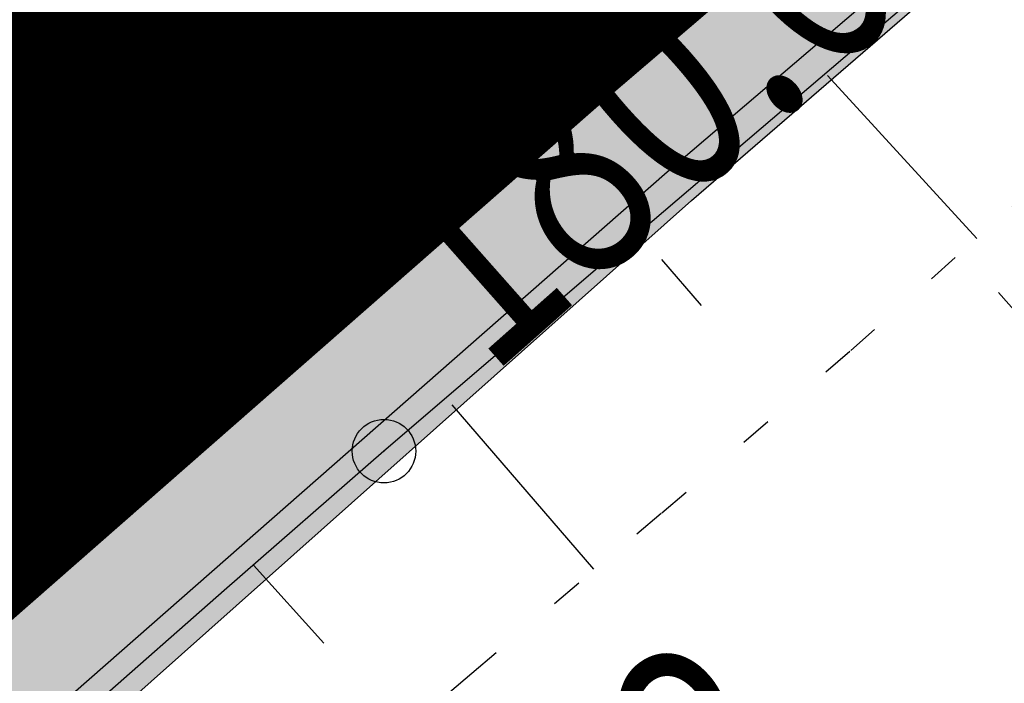
# Model space of a CAD drawing. Units: millimetres. Extents: x 81860 to 209966, y 753060 to 879847.
# Drawn here: x 174376 to 174391, y 825381 to 825391 of the extents above; entities that cross this region are included whole.
import ezdxf

# ---------------------------------------------------------------- set-up
doc = ezdxf.new("R2010")
doc.units = ezdxf.units.MM
for name, pattern in [('CONTI', [0]), ('STROT', [1.7, 0.5, -1.2]), ('Штриховая 1 к 2', [3, 2, -1])]:
    doc.linetypes.add(name, pattern=pattern)
for name, color, linetype in [('Готовые.Дискретная модель.Границы полос', 7, 'Continuous'), ('Готовые.Дискретная модель.Кромки', 7, 'Continuous'), ('Готовые.Километры и пикеты', 7, 'Continuous'), ('Заливка откосов', 7, 'Continuous'), ('заливка покрытия', 253, 'Continuous'), ('обочины', 31, 'Continuous'), ('Ось трассы', 7, 'Continuous'), ('ПОДЛОЖКА', 254, 'Continuous')]:
    doc.layers.add(name, color=color, linetype=linetype)
doc.styles.add('SHRFT', font='TXT', dxfattribs={"width": 0.75})

# ---------------------------------------------------------------- blocks, each defined once
blk = doc.blocks.new('BLOCK_2_14_0_10027161')
at = {"layer": 'Готовые.Километры и пикеты', "color": 0, "const_width": 2}
blk.add_lwpolyline([(0, -20), (0, 20)], dxfattribs=at)
blk = doc.blocks.new('BL_2012')
at = {"color": 0}
for p, q in [((0, 0), (0, 1.6)), ((0.8, 1.6), (0.8, 0)), ((1.6, 0), (1.6, 1.6))]:
    blk.add_line(p, q, dxfattribs=at)

msp = doc.modelspace()

# ---------------------------------------------------------------- hatches: boundary and pattern name
at = {"layer": 'Заливка откосов', "true_color": 0xccffcc}
msp.add_hatch(color=254, dxfattribs=at).paths.add_polyline_path([(173478.5070823488, 824650.7562438027), (173500.4787221689, 824662.7344541675), (173522.8002464684, 824674.1335311495), (173538.4667956525, 824686.8788188983), (173542.796990022, 824689.3806157387), (173564.4422737003, 824701.8990150735), (173585.9495675568, 824714.645816973), (173607.4333641019, 824727.4315119305), (173628.8337151999, 824740.3553268877), (173650.1477457396, 824753.422020766), (173671.5301739325, 824766.3755019506), (173692.803782271, 824779.5091031868), (173706.4236684354, 824787.7906710132), (173714.1108525596, 824792.5873177638), (173714.9091039423, 824793.0843621768), (173718.3497876204, 824795.241058715), (173726.8286414156, 824800.5546651843), (173735.351085559, 824805.8063286685), (173743.918441837, 824810.9943350388), (173749.0004823339, 824814.0924518874), (173752.4620225457, 824816.2317592668), (173756.7232503475, 824818.8714847813), (173761.0008759997, 824821.4873212782), (173769.5519699092, 824826.7343030602), (173778.0824695398, 824832.0260017178), (173786.5582578719, 824837.4153642602), (173795.0131926704, 824842.8484672115), (173799.2159493814, 824845.607045181), (173800.0055046462, 824846.1272952416), (173820.1466671605, 824859.5384972433), (173840.7164825176, 824874.0011817869), (173861.0797044322, 824888.7603762137), (173881.4386507428, 824903.5582869067), (173902.1897220314, 824917.9442661921), (173918.1921229387, 824930.2506136899), (173922.2419644724, 824933.2771700134), (173940.5634912305, 824950.6324014593), (173948.8511348655, 824959.134341023), (173955.2927349424, 824964.4018312606), (173959.1475884652, 824967.652321944), (173962.9426054204, 824970.9661682224), (173970.3324380144, 824977.8005790701), (173977.4207658075, 824984.9386209951), (173984.2334839072, 824992.3451981789), (173991.0491505442, 824999.7305117416), (173992.2736184352, 825001.0032074185), (173994.4743678809, 825003.399447188), (173997.8490641762, 825007.1161901), (174004.5503117784, 825014.5880371572), (174011.2127218059, 825022.0867879132), (174018.0879190278, 825029.3609771915), (174019.3260729717, 825030.6052771475), (174026.3624856893, 825037.7181118988), (174028.6631981263, 825039.9994108152), (174046.3745859117, 825057.6433579295), (174064.0113655535, 825075.362475204), (174081.6609168471, 825093.0687246189), (174085.1795488849, 825096.6213376808), (174099.5011130459, 825110.5828930171), (174117.2593255251, 825128.1796627113), (174135.0393125082, 825145.7544938759), (174152.8317330078, 825163.3167978637), (174167.0566468308, 825177.3757315966), (174170.5489747605, 825180.954846913), (174188.3391198914, 825198.5194434095), (174206.2214914236, 825215.9911187713), (174224.5839446279, 825232.9790960472), (174242.1287444253, 825250.7908860423), (174251.2384778391, 825260.464896852), (174259.3781972434, 825268.89696389), (174277.4330716241, 825286.1637982262), (174296.5709154461, 825302.2817551079), (174311.1004460259, 825315.932385562), (174314.4342898886, 825319.6523029112), (174322.9822248811, 825329.8627610083), (174330.9877531947, 825338.3975298838), (174349.2211126383, 825355.3803730678), (174367.8899672005, 825371.8833413956), (174386.509666915, 825388.4413194341), (174405.3674628997, 825404.7301789409), (174424.4557372195, 825420.7502323247), (174443.8719692183, 825436.3711160343), (174459.4313923653, 825448.834798509), (174463.4023836363, 825451.8476005987), (174483.3374922271, 825466.7996186218), (174484.5371575587, 825467.6916927154), (174485.0320287934, 825468.0592749872), (174503.4763136156, 825481.4851379595), (174523.5438163673, 825496.297455762), (174532.7965512601, 825503.0946204736), (174542.5116742485, 825510.1133193824), (174543.7817472394, 825510.9143389317), (174565.0049829267, 825524.2028738447), (174566.7717659441, 825525.3746524329), (174587.5758467344, 825535.644886635), (174594.6995340403, 825540.2985487131), (174599.2746307054, 825543.6822320526), (174607.3237150353, 825549.6170837822), (174607.9717339501, 825550.103297901), (174616.0520776198, 825555.9783786476), (174618.0670127039, 825557.4498845852), (174623.85551599, 825562.2114526023), (174624.9856049418, 825563.200815497), (174627.6971466271, 825565.4033446914), (174631.1085918796, 825568.3367138405), (174631.5307277997, 825568.6019361981), (174638.7932448054, 825572.9753371226), (174639.3244089989, 825573.4118562109), (174639.9442677903, 825573.9294272385), (174640.3350245794, 825574.2356135786), (174640.3358194868, 825574.2362103467), (174641.1210957328, 825574.8448293693), (174641.1218793415, 825574.8454419909), (174647.7649457632, 825580.0720544149), (174650.5480392557, 825582.1523937677), (174651.3363352845, 825582.7563169504), (174651.3371168691, 825582.7569305062), (174652.1254829059, 825583.3588675348), (174652.1262818837, 825583.3594557812), (174653.7389991805, 825584.5106488494), (174655.4676350291, 825582.001484406), (174656.2984525044, 825582.537121663), (174656.480459823, 825582.2740674325), (174657.7394417941, 825583.0601247178), (174665.7972666322, 825588.7720742404), (174666.9393732701, 825589.7256738677), (174666.6551950541, 825590.1507645452), (174667.4737363125, 825590.7003069404), (174665.8544635376, 825593.1190715464), (174667.4849226367, 825594.238890017), (174667.8919831747, 825594.5199894148), (174671.9040671146, 825597.4170843142), (174674.7440888878, 825599.3953116835), (174680.1477030305, 825602.8639355644), (174681.3989277981, 825603.6561576787), (174688.0310906872, 825608.865120553), (174688.4321955461, 825609.1545081404), (174696.3846312369, 825614.1129173206), (174704.1915380786, 825618.6999981693), (174704.8855561381, 825619.0932631444), (174709.1803782587, 825621.5003565329), (174713.4476095319, 825622.9574942742), (174713.9496563197, 825623.0687007391), (174720.2427845567, 825625.5838107981), (174723.0157018258, 825626.9765588816), (174731.8342205919, 825631.307981169), (174740.7219707271, 825635.5049510414), (174749.6690235046, 825639.5837546546), (174754.1633072153, 825641.58118532), (174758.6708621062, 825643.5515209422), (174767.2793726028, 825647.2033961635), (174767.6987388836, 825647.4684999858), (174776.6828114538, 825651.4935173055), (174778.0346958681, 825652.0896188477), (174785.2606099471, 825656.4726715004), (174793.549421013, 825662.2133299756), (174797.7231997724, 825665.058869752), (174801.9719160134, 825667.7521295645), (174810.7489140561, 825672.5200926162), (174812.5184633902, 825673.3664851557), (174819.7556993156, 825676.7719133829), (174828.8230065236, 825680.9077808234), (174830.1769979177, 825681.546931123), (174838.1959782098, 825684.2757586781), (174842.8978428771, 825685.9217647), (174847.6158852798, 825687.526299438), (174849.470906844, 825688.1692789865), (174858.8967980724, 825691.4126337919), (174865.8611923417, 825693.6887526457), (174865.6746225832, 825694.2002595433), (174858.7135094991, 825691.9105711965), (174849.2508686451, 825688.7586003544), (174847.3888823884, 825688.1324259138), (174842.6664029102, 825686.5347695934), (174837.9489842453, 825684.9243828105), (174829.9417627497, 825682.1550813178), (174828.5801496448, 825681.5338154522), (174819.5234815937, 825677.3584360183), (174812.2790457115, 825673.9606092821), (174810.5058629149, 825673.120525094), (174801.5315795584, 825668.8143140269), (174797.0620620686, 825666.6338308776), (174792.6050411414, 825664.4341774598), (174783.7308177672, 825659.974580815), (174776.2323727343, 825656.1174440801), (174774.8777504267, 825655.5099772457), (174765.8764907928, 825651.4044568805), (174765.4278191302, 825651.1965753695), (174756.9295365154, 825647.197868406), (174752.4777334042, 825645.0549012658), (174748.0411049689, 825642.8845574372), (174739.2156318595, 825638.4590105566), (174730.4577810342, 825633.9158675717), (174721.7724536795, 825629.2499345436), (174719.0447225049, 825627.7496744456), (174713.1632256816, 825624.4557455551), (174712.7347240968, 825624.2125746639), (174708.886663381, 825622.0092244659), (174704.6290468127, 825619.5298794498), (174703.9410686463, 825619.1251197519), (174696.1664061628, 825614.4720544457), (174688.1847392178, 825609.5501438163), (174687.7808725845, 825609.2645959315), (174680.9410889645, 825604.3702861872), (174679.6938517304, 825603.5691085628), (174674.3023011704, 825600.0708582513), (174671.407622075, 825598.1701036276), (174667.282019457, 825595.4351660621), (174666.8700590164, 825595.1604508403), (174665.2240926465, 825594.0599884891), (174666.2274418426, 825592.5605724052), (174665.4045523231, 825592.0137609439), (174665.4042829299, 825592.0123877114), (174664.1694239316, 825591.189758293), (174655.9572781851, 825585.6593983286), (174654.7282619542, 825584.8233180513), (174654.7268731076, 825584.8235890167), (174653.9087201793, 825584.2658706948), (174652.9205271673, 825585.699510344), (174651.2877444968, 825584.5736429212), (174651.2869275944, 825584.5730787546), (174650.4709916828, 825584.0091471673), (174650.4701750788, 825584.0085823435), (174649.6537176392, 825583.4434339445), (174646.7983427968, 825581.4604330605), (174639.8767671112, 825576.6146456621), (174639.8759537663, 825576.6140732543), (174639.0635237595, 825576.0419822158), (174639.0627106168, 825576.0414092981), (174638.6569770065, 825575.7554606518), (174637.9984743901, 825575.2910314102), (174637.4376258691, 825574.8951523053), (174630.2612510396, 825570.3852581868), (174629.8393574857, 825570.1189562633), (174626.1885531592, 825567.5144509232), (174623.3503746061, 825565.4839209785), (174622.134282225, 825564.6125323033), (174616.055214454, 825560.2465948883), (174614.0290205312, 825558.7884484901), (174605.9219552884, 825552.9460165213), (174605.2649348761, 825552.4722607394), (174597.1537484399, 825546.62353404), (174592.5384591138, 825543.2955910662), (174585.353915487, 825538.7263263263), (174566.0135564268, 825526.426159721), (174564.2229684958, 825525.2873688384), (174543.1106806348, 825511.8413963271), (174541.8454111717, 825511.033335946), (174532.1433016942, 825503.9927343407), (174522.8647900111, 825497.2257952671), (174502.7814428755, 825482.4192113029), (174484.5378659657, 825468.7096830785), (174484.0469030195, 825468.3365426896), (174482.8567319125, 825467.4309970632), (174463.1210967307, 825452.2075861528), (174459.1968910828, 825449.133367213), (174443.5772910561, 825436.7386755407), (174424.2283685687, 825421.0266822121), (174405.0773524983, 825405.0740611345), (174386.1272351521, 825388.8833048722), (174367.3809774474, 825372.4569431982), (174348.841508449, 825355.797542698), (174330.5117249109, 825338.9077063688), (174321.9921055882, 825330.911518881), (174312.3912319693, 825321.7896575616), (174308.7896657531, 825318.3396514781), (174294.4443785749, 825304.4655168868), (174276.6182840113, 825286.990276951), (174258.8592335297, 825269.4201961198), (174250.5417923334, 825261.166830429), (174241.1158742422, 825251.8113860886), (174223.3719972906, 825234.2001728787), (174205.6281203391, 825216.5889596685), (174187.8842433876, 825198.9777464586), (174170.140366436, 825181.3665332486), (174166.5915910457, 825177.8442906066), (174152.3964894845, 825163.7553200386), (174134.6526125329, 825146.1441068285), (174116.9087355814, 825128.5328936186), (174099.1648586299, 825110.9216804085), (174084.9697570686, 825096.8327098406), (174081.4209816783, 825093.3104671985), (174063.6771047267, 825075.6992539886), (174045.9332277752, 825058.0880407784), (174028.1893508237, 825040.4768275685), (174025.8897443707, 825038.1944143364), (174018.788818257, 825031.1465789552), (174017.5429646947, 825029.9100507156), (174010.4414321755, 825022.8647830137), (174003.3294487189, 825015.8229581387), (173996.2011518384, 825008.7905280214), (173992.629059874, 825005.2797067233), (173990.3110443299, 825003.0071032736), (173989.0507026315, 825001.773485357), (173981.872300896, 824994.7778781436), (173974.6602004773, 824987.8098240597), (173967.4087249043, 824980.8755246131), (173960.1122833737, 824973.9812789966), (173956.4454806966, 824970.5511749125), (173952.7653871369, 824967.1334975817), (173946.6662962824, 824961.5272387747), (173937.9029706281, 824953.6042286224), (173919.0103252481, 824937.0418995699), (173915.1906203074, 824933.7768662415), (173899.7767561238, 824920.8767329504), (173880.2106108567, 824905.115744641), (173860.3203813901, 824889.7657751017), (173840.1147003239, 824874.8334864043), (173819.6023371677, 824860.3253593424), (173799.5801592274, 824846.7692968685), (173798.7922136071, 824846.2477018486), (173794.5961227226, 824843.4845932164), (173786.1753282248, 824838.0089802752), (173777.7205905177, 824832.5951825709), (173769.2368254672, 824827.2363354727), (173760.7288123844, 824821.9254994179), (173756.4671732064, 824819.2858995738), (173752.2012110337, 824816.6556726467), (173748.7344603473, 824814.5262150121), (173743.6585789059, 824811.419803439), (173735.1053887045, 824806.2108019285), (173726.5460459935, 824801.0215515622), (173717.9849069565, 824795.8449202826), (173714.5097892696, 824793.7453130649), (173713.704996492, 824793.2590960547), (173705.950350677, 824788.5741127799), (173692.3069672013, 824780.3314380116), (173670.9089379107, 824767.4037799685), (173649.5109086202, 824754.4761219254), (173628.1128793296, 824741.5484638825), (173606.7148500389, 824728.6208058393), (173585.3168207483, 824715.6931477963), (173563.9187914577, 824702.7654897535), (173542.5207621671, 824689.8378317102), (173538.241156309, 824687.2523001016), (173521.1227328765, 824676.9101736672), (173499.7247035859, 824663.982515624), (173478.3266742952, 824651.054857581)])
at = {"layer": 'обочины'}
h = msp.add_hatch(color=256, dxfattribs=at)
h.dxf.hatch_style = 1
h.paths.add_polyline_path([(174386.1334552082, 825388.8833156459), (174389.9234746395, 825392.1214601349), (174385.8062933469, 825389.2614220807), (174376.164003186, 825382.806745517), (174366.0597312741, 825373.95291142), (174351.8682599033, 825361.2005955393), (174361.9343958644, 825367.5571374949), (174367.3871785653, 825372.4569541252)])
h.paths.add_polyline_path([(174398.6354042467, 825412.71743431), (174409.6337270061, 825421.878927075), (174417.406070533, 825429.3293104586), (174436.2338173564, 825445.9062260226), (174445.005597219, 825453.1860741324), (174436.0774381474, 825446.1012791406), (174416.6120537632, 825430.2947310536), (174397.3457667981, 825414.2461068685), (174382.0944249816, 825401.2155540317), (174378.6087476011, 825397.5798040885), (174370.8947205356, 825388.8260683932), (174379.5902321767, 825396.4454810661)])
h = msp.add_hatch(color=256, dxfattribs=at)
h.dxf.hatch_style = 1
h.paths.add_polyline_path([(174384.824810602, 825390.3957487302), (174376.1640040097, 825382.8067462387), (174376.1640046554, 825382.8067465005), (174385.8062933469, 825389.2614220807), (174389.9234746395, 825392.1214601349), (174405.0835914895, 825405.0740715185), (174424.2346264889, 825421.0266919694), (174443.5835678956, 825436.738684435), (174452.4583200673, 825443.7810992525), (174443.4271904412, 825436.9337399028), (174423.4406083033, 825421.9921129205), (174414.7483918481, 825415.7276811154), (174403.793954041, 825406.6027440768)])

# ---------------------------------------------------------------- linework, layer by layer
at = {"layer": 'Готовые.Дискретная модель.Границы полос', "color": 1, "linetype": 'Штриховая 1 к 2', "flags": 128}
msp.add_lwpolyline([(173348.6509531181, 824575.6287858763), (173370.0490010837, 824588.556440441), (173391.4470490492, 824601.4840950053), (173412.8450970149, 824614.41174957), (173434.2431449805, 824627.3394041347), (173455.641192946, 824640.2670586994), (173477.0392409115, 824653.194713264), (173498.4372888773, 824666.1223678287), (173519.8353368427, 824679.0500223933), (173536.9537752154, 824689.3921460448), (173541.2333848084, 824691.9776769577), (173562.6314327741, 824704.9053315225), (173584.0294807397, 824717.8329860871), (173605.4275287053, 824730.7606406516), (173626.8255766707, 824743.6882952163), (173648.2236246365, 824756.615949781), (173669.6216726019, 824769.5436043456), (173691.0197205677, 824782.4712589103), (173704.6631159507, 824790.7139314605), (173712.4177685332, 824795.3989134748), (173713.2225620133, 824795.8851303542), (173716.6975357901, 824797.9846482244), (173725.2570672312, 824803.160301385), (173733.8130220722, 824808.3474915607), (173742.3610492893, 824813.5533423345), (173747.4330266696, 824816.6573609888), (173750.8967512293, 824818.7849573612), (173755.1585888432, 824821.4126381739), (173759.4156659021, 824824.0494092191), (173767.9132494059, 824829.353727994), (173776.3848585315, 824834.7048895248), (173784.8257335942, 824840.1098032347), (173793.230981552, 824845.5752994803), (173797.4186757465, 824848.3328756844), (173798.2049963313, 824848.8533944095), (173818.1856871019, 824862.3813531714), (173838.6555477073, 824876.8594032136), (173858.8193620055, 824891.7607360124), (173878.6683786572, 824907.0788842093), (173898.1939829496, 824922.8071995435), (173913.5759099123, 824935.6805907958), (173917.3877005345, 824938.9388557355), (173936.2412011066, 824955.4668514521), (173944.9863696209, 824963.3734375209), (173951.0733417248, 824968.9685521987), (173954.7466263108, 824972.3799028448), (173958.4070232899, 824975.8040114688), (173965.6918487756, 824982.6872758961), (173972.9332799653, 824989.6119646218), (173980.1368839564, 824996.5718038839), (173987.3083168819, 825003.5606136204), (173988.5675888383, 825004.793183236), (173990.8837571631, 825007.0639733861), (173994.4533080145, 825010.5722936981), (174001.5776442072, 825017.6008098323), (174008.6871545999, 825024.6401792655), (174015.7876955477, 825031.6844562696), (174017.033527664, 825032.9209619742), (174024.1344613687, 825039.9687977657), (174026.4340702801, 825042.2512111306), (174044.1779662, 825059.8624253665), (174061.9218621201, 825077.4736396023), (174079.6657580402, 825095.0848538382), (174083.2145372239, 825098.6070966853), (174097.4096539602, 825112.696068074), (174115.1535498801, 825130.3072823099), (174132.8974458001, 825147.9184965455), (174150.6413417201, 825165.5297107815), (174164.8364584561, 825179.6186821703), (174168.3852376401, 825183.1409250173), (174186.1291335602, 825200.752139253), (174203.8730294801, 825218.363353489), (174221.6169254001, 825235.9745677249), (174239.3608213203, 825253.5857819605), (174248.7867494877, 825262.9412268461), (174257.1048089421, 825271.1951976201), (174274.869260119, 825288.7706011392), (174292.706360055, 825306.2566065441), (174307.0645526664, 825320.1432044961), (174310.6699238408, 825323.5968518486), (174320.2820439729, 825332.7293877457), (174328.8123537508, 825340.7356007757), (174347.1651374217, 825357.6466132486), (174365.7278694514, 825374.3269007439), (174384.4976494504, 825390.7738570011), (174403.4715446788, 825406.9849122164), (174422.6465905043, 825422.9575334456), (174442.0197908646, 825438.6892249987), (174457.6589892868, 825451.0994557942), (174461.588118737, 825454.1775288315), (174481.3485166098, 825469.4200249275), (174482.5401810415, 825470.3267058044), (174483.0317600058, 825470.7003139857), (174501.2956001552, 825484.4250619455), (174521.3952165187, 825499.2436313756), (174530.6791220521, 825506.0144975218), (174540.3854373192, 825513.0581564318), (174541.5998241349, 825513.9374021845), (174561.8630083633, 825528.5690170055), (174563.5813557727, 825529.8080728425), (174582.1410633816, 825543.19089207), (174589.0356144936, 825548.162335216), (174593.6509081204, 825551.4902777456), (174601.7621021149, 825557.3390036648), (174602.4191436106, 825557.8127741442), (174610.5543525663, 825563.6237729305), (174612.5894309751, 825565.073514791), (174618.6974248, 825569.41584961), (174619.9190038533, 825570.2837874867), (174622.7705087691, 825572.3066352835), (174626.4395146027, 825574.9020238833), (174626.8474008151, 825575.1899869218), (174633.7881359417, 825580.0726654136), (174634.3522888903, 825580.4677185625), (174635.0149235539, 825580.9309010018), (174635.4232209045, 825581.2160992844), (174635.4240425483, 825581.2166659582), (174636.2416562638, 825581.7872820062), (174636.2424724155, 825581.787856389), (174643.2107245434, 825586.6227831625), (174646.0866465519, 825588.6021783821), (174646.9091198474, 825589.1663822829), (174646.9099401096, 825589.1669496363), (174647.731945557, 825589.7299821788), (174647.7327718656, 825589.7305406879), (174649.3778822723, 825590.8547282163), (174649.3787036459, 825590.8552936901), (174650.2018218671, 825591.416426994), (174650.2026492891, 825591.4169835787), (174651.4392853674, 825592.2582938717), (174659.7072751748, 825597.8265912544), (174660.9512728483, 825598.6553637545), (174660.9521057653, 825598.6559108532), (174661.7811920186, 825599.206877427), (174661.7820198364, 825599.2074320266), (174663.4424479502, 825600.3074815412), (174663.8580668517, 825600.5821119995), (174668.0211011945, 825603.3166884974), (174670.9429070081, 825605.2176911682), (174676.3868650728, 825608.7174320846), (174677.64656843, 825609.5191406215), (174684.8103182036, 825614.0174820189), (174685.2331043987, 825614.2796330277), (174693.2968159513, 825619.2052943334), (174701.1556759012, 825623.8638119545), (174701.8495623753, 825624.272047228), (174706.1437430407, 825626.7726817701), (174710.0248505989, 825628.994951562), (174710.4570321207, 825629.240210496), (174716.389038738, 825632.5624234293), (174719.1348003939, 825634.0850157341), (174727.8759004085, 825638.8200277011), (174736.6874399175, 825643.429829929), (174745.5643654575, 825647.9197149617), (174750.0258347981, 825650.1213895086), (174754.5018713654, 825652.295130872), (174763.0444466023, 825656.3508491195), (174763.4953855478, 825656.5616764958), (174772.5405553375, 825660.7250977984), (174773.9015318083, 825661.3410683648), (174781.6332533888, 825664.7912394399), (174790.7695416835, 825668.7660881056), (174795.3528532695, 825670.7211789491), (174799.9456766707, 825672.6557255887), (174809.1580930975, 825676.4663279526), (174810.9769193759, 825677.2082403671), (174818.403387992, 825680.2041655402), (174827.6783227866, 825683.8755570946), (174829.0719281262, 825684.4209237667), (174837.0806161666, 825687.2221349797), (174841.7984786875, 825688.8511142688), (174846.5210828836, 825690.4672225807), (174848.3830314996, 825691.1006203826), (174857.8565604562, 825694.2566222263), (174864.8246120846, 825696.5488488975), (174864.8255601425, 825696.549162763), (174865.4748451404, 825696.7616234688), (174885.9129446289, 825703.3690856814), (174889.2055895169, 825704.5442241222), (174898.6196435366, 825707.8914376206), (174906.6843114019, 825710.7484261376), (174912.7544832336, 825712.8955499543), (174914.4901824782, 825713.5093013204), (174916.1089200905, 825714.0816871447), (174922.1850243295, 825716.23154966), (174931.6232651705, 825719.5900554335), (174932.5624723533, 825719.9264981758), (174932.5634162717, 825719.9268365654), (174936.3425918729, 825721.2862334498), (174941.0603928272, 825722.9981994141), (174950.4862243875, 825726.4829879116), (174953.8370638039, 825727.7471769458), (174959.8899191246, 825730.0713243225), (174969.2597483294, 825733.7899083941), (174978.5828682591, 825737.6651228002), (174983.2225388876, 825739.669592815), (174987.8450980175, 825741.7229038177), (174997.030704486, 825745.9885930022), (175006.1221968122, 825750.4867669086), (175009.3306640869, 825752.1478160148), (175015.0978808126, 825755.238355607), (175018.2071500574, 825756.9618342952), (175023.8256559325, 825760.4316843244), (175028.1008284757, 825763.1700489332), (175032.3344130217, 825765.9679676703), (175040.6735348578, 825771.7399060172), (175048.8365034852, 825777.7423387248), (175056.8169747652, 825783.9699009589), (175064.6087493726, 825790.417077912), (175067.2901738327, 825792.7244209924), (175068.4636875431, 825793.6825909818), (175072.3455652804, 825796.9126251083), (175079.9689244109, 825803.5373946939), (175087.3999187979, 825810.3772411037), (175094.6324827367, 825817.4265811695), (175101.6607124945, 825824.6796607196), (175105.0964026175, 825828.3807590171), (175108.4788711315, 825832.1305592756), (175115.0813931828, 825839.7731948851), (175121.4628892003, 825847.601329086), (175127.6181501547, 825855.6085719991), (175133.5421516847, 825863.7883875452), (175136.4159115606, 825867.940928864), (175139.2300581996, 825872.1340987773), (175144.6772268261, 825880.6388933335), (175149.8792111988, 825889.2958289967), (175154.8317650886, 825898.0978393615), (175157.0250603057, 825902.1935060809)], dxfattribs=at)
at = {"layer": 'Готовые.Дискретная модель.Кромки', "color": 1, "flags": 128}
msp.add_lwpolyline([(174320.6252871694, 825332.365816031), (174329.1534606313, 825340.3700239989), (174347.5016480632, 825357.276801307), (174366.0597312741, 825373.95291142), (174384.824810602, 825390.3957487302), (174403.793954041, 825406.6027440768), (174422.9641977012, 825422.5713651504), (174442.3325462708, 825438.2991168862), (174457.9678280393, 825450.7062396846), (174461.895973485, 825453.7835418548), (174481.651422598, 825469.0222206467), (174482.8427885913, 825469.9286744558), (174483.3342444454, 825470.3021890714), (174501.5940354031, 825484.023892796), (174521.6904016966, 825498.8400647831), (174530.9732301969, 825505.6101453452), (174540.6787108111, 825512.653186133), (174541.944319997, 825513.461491486), (174563.0595890117, 825526.9096012025), (174564.8501967362, 825528.0484049515)], dxfattribs=at)
at = {"layer": 'Заливка откосов', "color": 254, "true_color": 0xccffcc}
for points in [[(174566.0135564268, 825526.426159721), (174564.2229684958, 825525.2873688384), (174543.1106806348, 825511.8413963271), (174541.8454111717, 825511.033335946), (174532.1433016942, 825503.9927343407), (174522.8647900111, 825497.2257952671), (174502.7814428755, 825482.4192113029), (174484.5378659657, 825468.7096830785), (174484.0469030195, 825468.3365426896), (174482.8567319125, 825467.4309970632), (174463.1210967307, 825452.2075861528), (174459.1968910828, 825449.133367213), (174443.5772910561, 825436.7386755407), (174424.2283685687, 825421.0266822121), (174405.0773524983, 825405.0740611345), (174386.1272351521, 825388.8833048722), (174367.3809774474, 825372.4569431982), (174348.841508449, 825355.797542698), (174330.5117249109, 825338.9077063688), (174321.9921055882, 825330.911518881)], [(174322.9822248811, 825329.8627610083), (174330.9877531947, 825338.3975298838), (174349.2211126383, 825355.3803730678), (174367.8899672005, 825371.8833413956), (174386.509666915, 825388.4413194341), (174405.3674628997, 825404.7301789409), (174424.4557372195, 825420.7502323247), (174443.8719692183, 825436.3711160343), (174459.4313923653, 825448.834798509), (174463.4023836363, 825451.8476005987), (174483.3374922271, 825466.7996186218), (174484.5371575587, 825467.6916927154), (174485.0320287934, 825468.0592749872), (174503.4763136156, 825481.4851379595), (174523.5438163673, 825496.297455762), (174532.7965512601, 825503.0946204736), (174542.5116742485, 825510.1133193824), (174543.7817472394, 825510.9143389317), (174565.0049829267, 825524.2028738447)]]:
    msp.add_lwpolyline(points, dxfattribs=at)
at = {"layer": 'заливка покрытия', "color": 9, "ltscale": 5, "const_width": 9.000005106816856, "flags": 128}
msp.add_lwpolyline([(174317.8741207393, 825335.2743135097), (174326.4193847293, 825343.2945619747), (174344.8043420757, 825360.2352206), (174363.3996158344, 825376.9447497716), (174382.2023005316, 825393.4205386592), (174401.2094582861, 825409.6600129545), (174420.4181192682, 825425.6606352727), (174439.8252821636, 825441.4199055489), (174455.4918971622, 825453.8518923211), (174459.4279146428, 825456.9353614296), (174479.2229538341, 825472.2045786559), (174480.4167073346, 825473.1128490055), (174480.9091480702, 825473.4871121475), (174499.2013325628, 825487.2331697535), (174519.3236994151, 825502.0685212825), (174528.6151441804, 825508.8448865201), (174538.327343076, 825515.8928155886), (174539.5423224357, 825516.7724903586), (174559.8106908271, 825531.4078506083), (174561.52907009, 825532.6469294145), (174580.088777699, 825546.0297486419)], dxfattribs=at)
at = {"layer": 'Ось трассы', "color": 1, "linetype": 'CONTI', "lineweight": 30}
msp.add_arc((175690.841678443, 823880.9911271782), 2000, 127.2266041542788, 133.3526111570437, dxfattribs=at)
at = {"layer": 'ПОДЛОЖКА', "color": 253}
for p, q in [((174389.8574385878, 825391.4934777314), (174385.1395126111, 825387.4723623556)), ((174388.647688285, 825390.4078933152), (174390.9990162531, 825387.8400939777)), ((174385.1395126111, 825387.4723623556), (174381.6668543421, 825384.4969541398)), ((174386.0386427102, 825387.5118940735), (174386.6610180223, 825386.7885325975)), ((174382.7359239993, 825385.2246142605), (174384.9674630286, 825382.6422393015)), ((174381.6668543421, 825384.4969541398), (174379.1507385286, 825382.304318279)), ((174379.613583739, 825382.7050358097), (174380.7213056649, 825381.4772714685)), ((174379.1507385286, 825382.304318279), (174376.6450501832, 825380.1021303199))]:
    msp.add_line(p, q, dxfattribs=at)
at = {"layer": 'ПОДЛОЖКА', "color": 253, "linetype": 'STROT'}
for p, q in [((174389.0143576158, 825386.0812217535), (174391.9333779275, 825388.6719392405)), ((174386.0436286638, 825383.5282670206), (174389.0143576158, 825386.0812217535)), ((174383.0516001187, 825381.0044081089), (174386.0436286638, 825383.5282670206)), ((174380.0982166694, 825378.5122764298), (174383.0516001187, 825381.0044081089))]:
    msp.add_line(p, q, dxfattribs=at)
at = {"layer": 'ПОДЛОЖКА', "color": 253}
for centre in [(174378.0130746092, 825389.5113010198), (174381.6668543421, 825384.4969541398)]:
    msp.add_circle(centre, 0.5, dxfattribs=at)
for p in [(174378.0130746092, 825389.5113010198), (174381.6668543421, 825384.4969541398)]:
    msp.add_point(p, dxfattribs=at)

# ---------------------------------------------------------------- block references
at = {"layer": 'Готовые.Километры и пикеты', "color": 1, "xscale": 0.05000002837120476, "yscale": 0.05000002837120476, "zscale": 0.5000002837120475, "rotation": 41.01149623044546}
msp.add_blockref('BLOCK_2_14_0_10027161', (174378.4305321302, 825390.1442804394), dxfattribs=at)
msp.add_blockref('BLOCK_2_14_0_10027161', (174378.4305321302, 825390.1442804394), dxfattribs=at)
at = {"layer": 'ПОДЛОЖКА', "color": 253, "xscale": 2, "yscale": 2, "zscale": 2, "rotation": 41.51751815295795}
msp.add_blockref('BL_2012', (174393.4639241315, 825384.59523224), dxfattribs=at)

# ---------------------------------------------------------------- texts
at = {"layer": 'ПОДЛОЖКА', "color": 253, "style": 'SHRFT', "width": 0.75}
for s, p in [('180.93', (174379.6609798703, 825390.6446177061)), ('180.62', (174383.3147609289, 825385.6302693286)), ('179.33', (174380.5947673488, 825371.9083912425))]:
    msp.add_text(s, height=3.5, rotation=41.5175181525936, dxfattribs=at).set_placement(p)

doc.saveas('drawing.dxf')
